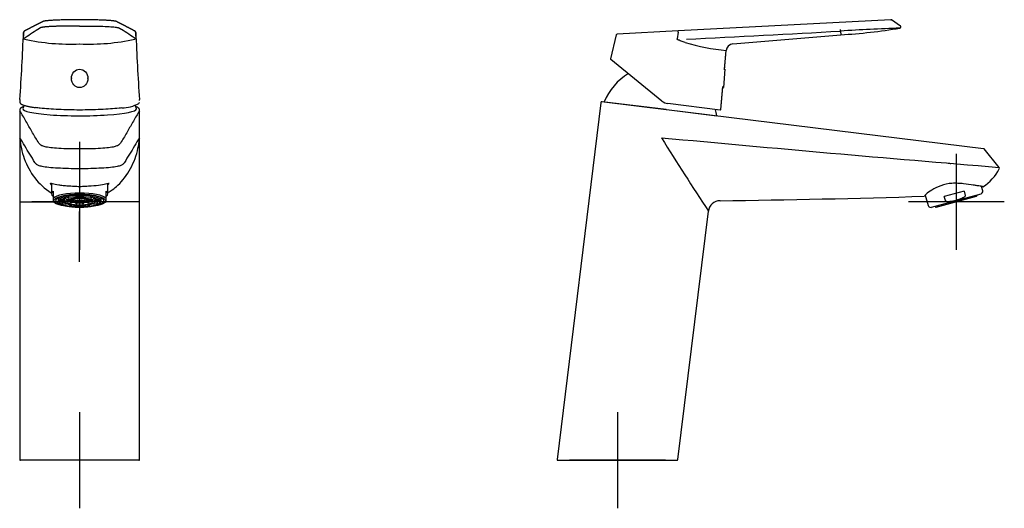
# Model space of a CAD drawing. Units: millimetres. Extents: x -21 to 544, y -35 to 654.
# Drawn here: x 133 to 544, y 451 to 654 of the extents above; entities that cross this region are included whole.
import ezdxf
from ezdxf.lldxf.tags import DXFTag

# ---------------------------------------------------------------- set-up
doc = ezdxf.new("R2010")
doc.units = ezdxf.units.MM
for name, color, linetype in [('(1_1)\xa005774038_3', 7, 'Continuous'), ('(1_1)\xa0402748040_', 7, 'Continuous'), ('(1_1)\xa0407902038_', 7, 'Continuous'), ('(2_2)_02636038_5', 7, 'Continuous'), ('(2_2)\xa002822131_2', 7, 'Continuous'), ('(2_2)\xa0401156038_', 7, 'Continuous'), ('Default', 7, 'Continuous')]:
    doc.layers.add(name, color=color, linetype=linetype)
tags = doc.linetypes.add('CENTER2', pattern=[28.575, 19.05, -3.175, 3.175, -3.175]).pattern_tags.tags
tags[10:11] = [DXFTag(74, 4), DXFTag(75, 0), DXFTag(340, '0'), DXFTag(46, 0.0), DXFTag(50, 0.0), DXFTag(44, 0.0), DXFTag(45, 0.0)]
tags[8:9] = [DXFTag(74, 4), DXFTag(75, 0), DXFTag(340, '0'), DXFTag(46, 0.0), DXFTag(50, 0.0), DXFTag(44, 0.0), DXFTag(45, 0.0)]
tags[6:7] = [DXFTag(74, 4), DXFTag(75, 0), DXFTag(340, '0'), DXFTag(46, 0.0), DXFTag(50, 0.0), DXFTag(44, 0.0), DXFTag(45, 0.0)]
tags[4:5] = [DXFTag(74, 4), DXFTag(75, 0), DXFTag(340, '0'), DXFTag(46, 0.0), DXFTag(50, 0.0), DXFTag(44, 0.0), DXFTag(45, 0.0)]

# ---------------------------------------------------------------- blocks, each defined once
blk = doc.blocks.new('SEANNOT_GROUP')
at = {"layer": 'Default', "color": 7, "linetype": 'CENTER2'}
for p, q in [((382.42, 490.66), (382.42, 450.66)), ((402.42, 470.66), (362.42, 470.66))]:
    blk.add_line(p, q, dxfattribs=at)
blk = doc.blocks.new('SEANNOT_GROUP1')
at = {"layer": 'Default', "color": 7, "linetype": 'CENTER2'}
for p, q in [((158.22, 490.66), (158.22, 450.66)), ((178.22, 470.66), (138.22, 470.66))]:
    blk.add_line(p, q, dxfattribs=at)
blk = doc.blocks.new('SEANNOT_GROUP2')
at = {"layer": 'Default', "color": 7, "linetype": 'CENTER2'}
for p, q in [((158.22, 603.4), (158.22, 582.5)), ((158.22, 598.4), (158.22, 558.4)), ((133.22, 578.4), (152.42, 578.4)), ((178.22, 578.4), (138.22, 578.4)), ((183.22, 578.4), (164.02, 578.4)), ((158.22, 553.4), (158.22, 574.31))]:
    blk.add_line(p, q, dxfattribs=at)
blk = doc.blocks.new('SEANNOT_GROUP3')
at = {"layer": 'Default', "color": 7, "linetype": 'CENTER2'}
for p, q in [((523.69, 598.4), (523.69, 558.4)), ((543.69, 578.4), (503.69, 578.4))]:
    blk.add_line(p, q, dxfattribs=at)
blk = doc.blocks.new('SE')
at = {"layer": '(1_1)\xa005774038_3', "color": 7, "linetype": 'Continuous'}
for start, end in [(161.3295, 164.7408), (15.2592, 18.667)]:
    blk.add_arc((158.22, 610.72), 24.5, start, end, dxfattribs=at)
for start_param, end_param in [(3.108358, 6.283185), (0, 0.033234)]:
    blk.add_ellipse((158.22, 617.07), major_axis=(23.65, 0), ratio=0.121869, start_param=start_param, end_param=end_param, dxfattribs=at)
at = {"layer": '(1_1)\xa0402748040_', "color": 7, "linetype": 'Continuous'}
for p, q in [((149.22, 579.94), (149.22, 578.69)), ((149.92, 578.88), (151.7, 578.88)), ((150.66, 579.41), (151.92, 579.32)), ((151.7, 578.88), (151.7, 578.88)), ((151.7, 578.88), (151.72, 578.39)), ((151.79, 579.84), (152.57, 579.73)), ((151.92, 579.32), (151.92, 579.32)), ((152.57, 579.73), (152.58, 579.73)), ((153.21, 580.18), (153.6, 580.08)), ((155.48, 579.03), (153.58, 579.17)), ((153.61, 580.08), (153.61, 580.08)), ((153.76, 579.23), (155.56, 579.11)), ((154.79, 580.41), (154.94, 580.35)), ((154.96, 580.34), (154.96, 580.35)), ((156.14, 579.37), (155.25, 579.6)), ((155.42, 579.04), (155.42, 578.4)), ((155.51, 579.64), (156.35, 579.42)), ((156.47, 580.55), (156.5, 580.53)), ((156.53, 580.51), (156.53, 580.51)), ((156.58, 578.82), (157.51, 578.82)), ((157.35, 579.57), (157.12, 579.8)), ((157.51, 578.95), (157.32, 578.95)), ((157.42, 579.81), (157.64, 579.59)), ((157.51, 578.97), (157.51, 578.95)), ((157.64, 579.59), (157.65, 579.82)), ((158.22, 580.57), (158.22, 580.57)), ((158.79, 579.82), (158.8, 579.59)), ((158.8, 579.59), (159.02, 579.81)), ((158.97, 578.88), (158.97, 578.96)), ((159.32, 579.8), (159.09, 579.57)), ((159.58, 578.88), (159.58, 578.4)), ((159.9, 580.51), (159.91, 580.51)), ((159.94, 580.53), (159.97, 580.55)), ((160.09, 579.42), (160.93, 579.64)), ((161.19, 579.6), (160.3, 579.37)), ((160.88, 579.11), (162.68, 579.23)), ((162.86, 579.17), (160.96, 579.03)), ((161.02, 578.4), (161.02, 579.04)), ((161.48, 580.35), (161.48, 580.34)), ((161.5, 580.35), (161.65, 580.41)), ((162.83, 580.08), (162.83, 580.08)), ((162.84, 580.08), (163.23, 580.18)), ((163.86, 579.73), (163.86, 579.73)), ((163.87, 579.73), (164.64, 579.84)), ((164.51, 579.32), (164.52, 579.32)), ((164.52, 579.32), (165.78, 579.41)), ((164.72, 578.39), (164.74, 578.88)), ((164.74, 578.88), (164.74, 578.88)), ((164.74, 578.88), (166.51, 578.88)), ((167.22, 578.69), (167.22, 579.94)), ((150.01, 578.31), (151.72, 578.43)), ((150.01, 578.32), (150.01, 578.31)), ((150.86, 577.78), (150.86, 577.78)), ((150.87, 577.78), (151.96, 577.95)), ((152.21, 577.33), (152.21, 577.33)), ((152.22, 577.33), (152.79, 577.48)), ((152.87, 578.55), (155.42, 578.73)), ((155.42, 578.65), (152.95, 578.48)), ((153.97, 576.98), (153.97, 576.98)), ((153.99, 576.98), (154.21, 577.08)), ((154.21, 578.57), (154.23, 577.91)), ((154.23, 577.91), (155.49, 578.23)), ((155.59, 578.15), (154.44, 577.85)), ((156.02, 576.76), (156.02, 576.76)), ((156.06, 576.77), (156.1, 576.81)), ((156.64, 577.8), (156.65, 577.52)), ((156.65, 577.52), (156.9, 577.76)), ((157.18, 577.73), (156.94, 577.5)), ((158.22, 576.68), (158.22, 576.68)), ((158.36, 578.69), (159.15, 578.34)), ((159.58, 578.4), (158.79, 578.76)), ((159.5, 577.5), (159.26, 577.73)), ((159.54, 577.76), (159.79, 577.52)), ((159.79, 577.52), (159.8, 577.8)), ((160.34, 576.81), (160.38, 576.77)), ((160.42, 576.76), (160.42, 576.76)), ((162, 577.85), (160.85, 578.15)), ((160.94, 578.23), (162.21, 577.91)), ((161.02, 578.73), (163.57, 578.55)), ((163.49, 578.48), (161.02, 578.65)), ((162.21, 577.91), (162.23, 578.57)), ((162.23, 577.08), (162.45, 576.98)), ((162.47, 576.98), (162.47, 576.98)), ((163.65, 577.48), (164.22, 577.33)), ((164.23, 577.33), (164.23, 577.33)), ((164.48, 577.95), (165.57, 577.78)), ((164.72, 578.43), (166.43, 578.31)), ((165.58, 577.78), (165.58, 577.78)), ((166.43, 578.31), (166.43, 578.32))]:
    blk.add_line(p, q, dxfattribs=at)
for centre, radius, start, end in [((3517.08, 621.88), 3367.37, 180.73168, 180.74033), ((149.25, 578.85), 2.45, 0.7241, 2.0986), ((154.95, 580.4), 0.0542, 282.415, 359.7559), ((156.53, 580.56), 0.0451, 226.1307, 274.57), ((156.53, 580.57), 0.0522, 274.6816, 357.3535), ((158.22, 580.62), 0.0494, 183.6623, 270.717), ((158.22, 580.62), 0.0494, 269.2605, 356.3602), ((159.91, 580.57), 0.0522, 182.692, 265.273), ((159.91, 580.56), 0.0451, 265.4266, 313.9462), ((161.49, 580.4), 0.0541, 180.1618, 257.6673), ((167.14, 578.85), 2.41, 177.888, 179.2893), ((-3200.64, 621.88), 3367.37, 359.25967, 359.26832), ((3887.62, 672.42), 3737.99, 181.44183, 181.4499), ((4687.72, 740.82), 4538.49, 182.0585, 182.06368), ((6471.36, 857.33), 6323.65, 182.539505, 182.540485), ((153.98, 577.03), 0.0548, 181.2629, 257.7183), ((156.02, 576.81), 0.0526, 183.4106, 265.3249), ((156.03, 576.8), 0.0445, 265.1462, 314.0301), ((158.22, 576.73), 0.0493, 183.949, 270.8433), ((158.22, 576.73), 0.0493, 269.1721, 356.0356), ((160.41, 576.8), 0.0445, 225.9853, 274.8483), ((160.42, 576.81), 0.0526, 274.6812, 356.5833), ((162.46, 577.03), 0.0548, 282.2551, 358.7638), ((-6154.92, 857.33), 6323.65, 357.459515, 357.460495), ((-4371.28, 740.82), 4538.49, 357.93632, 357.9415), ((-3571.18, 672.42), 3737.99, 358.5501, 358.55817)]:
    blk.add_arc(centre, radius, start, end, dxfattribs=at)
for centre, major_axis, start_param, end_param in [((158.22, 578.69), (9, 0), 0, 3.138562), ((158.22, 578.88), (-2.8, 0), -0.315396, -0.208202), ((158.22, 578.88), (-2.8, 0), -0.838995, -0.731801), ((158.22, 578.88), (-2.8, 0), -1.362594, -1.2554), ((158.22, 578.88), (-0.75, 0), -0.461125, -0.339837), ((158.22, 578.88), (0.75, 0), 3.48143, 4.896151), ((158.22, 578.88), (-0.75, 0), 2.434232, 3.602718), ((158.22, 578.88), (2.8, 0), 1.2554, 1.362594), ((158.22, 578.88), (2.8, 0), 0.731801, 0.838995), ((158.22, 578.88), (2.8, 0), 0.208202, 0.315396), ((158.22, 578.69), (9, 0), 3.138562, 3.141593), ((158.22, 578.88), (-5.5, 0), 0.234523, 0.289075), ((158.22, 578.88), (-5.5, 0), 0.758122, 0.812674), ((158.22, 578.88), (-5.5, 0), 1.281721, 1.336273), ((158.22, 578.88), (2.3, 0), -1.156108, -0.938287), ((158.22, 578.88), (5.5, 0), -1.336273, -1.281721), ((158.22, 578.88), (5.5, 0), -0.812674, -0.758122), ((158.22, 578.88), (5.5, 0), -0.289075, -0.234523)]:
    blk.add_ellipse(centre, major_axis=major_axis, ratio=0.258819, start_param=start_param, end_param=end_param, dxfattribs=at)
for major_axis in [(-8.5, 0), (6.5, 0), (5.5, 0), (2.8, 0), (2.3, 0)]:
    blk.add_ellipse((158.22, 578.4), major_axis=major_axis, ratio=0.258819, dxfattribs=at)
for points in [[(151.7, 578.94), (151.69, 579.14), (151.69, 579.33)], [(151.94, 579.38), (151.93, 579.6), (151.93, 579.82)], [(152.6, 579.79), (152.6, 579.92), (152.6, 580.05)], [(153.65, 580.13), (153.65, 580.19), (153.65, 580.26)], [(155.01, 580.4), (155.01, 580.42), (155.01, 580.44)], [(155.56, 579.11), (155.56, 579.31), (155.56, 579.52)], [(156.35, 579.42), (156.35, 579.58), (156.36, 579.74)], [(160.08, 579.74), (160.09, 579.58), (160.09, 579.42)], [(160.88, 579.52), (160.88, 579.31), (160.88, 579.11)], [(161.43, 580.44), (161.43, 580.42), (161.43, 580.4)], [(162.79, 580.26), (162.79, 580.19), (162.79, 580.13)], [(163.84, 580.05), (163.84, 579.92), (163.84, 579.79)], [(164.51, 579.82), (164.51, 579.6), (164.5, 579.38)], [(164.75, 579.33), (164.75, 579.14), (164.74, 578.94)], [(152.87, 578.73), (152.87, 578.64), (152.87, 578.55)], [(163.57, 578.73), (163.57, 578.64), (163.57, 578.55)]]:
    blk.add_open_spline(points, degree=2, dxfattribs=at)
for points, knots in [([(151.94, 579.38), (151.94, 579.38), (151.94, 579.38), (151.94, 579.38), (151.94, 579.37), (151.94, 579.36), (151.94, 579.36), (151.94, 579.36), (151.93, 579.35), (151.93, 579.35), (151.93, 579.34), (151.93, 579.34), (151.93, 579.34), (151.93, 579.33), (151.93, 579.33), (151.93, 579.33), (151.93, 579.32), (151.93, 579.32), (151.92, 579.32)], [0, 0, 0, 0, 0.047984, 0.047984, 0.047984, 0.270164, 0.270164, 0.270164, 0.407753, 0.407753, 0.407753, 0.629662, 0.629662, 0.629662, 0.851547, 0.851547, 0.851547, 1, 1, 1, 1]), ([(152.6, 579.79), (152.6, 579.78), (152.6, 579.78), (152.6, 579.77), (152.6, 579.77), (152.6, 579.76), (152.6, 579.76), (152.59, 579.75), (152.59, 579.75), (152.59, 579.74), (152.59, 579.74), (152.59, 579.74), (152.59, 579.74), (152.58, 579.73), (152.58, 579.73), (152.58, 579.73), (152.58, 579.73), (152.58, 579.73), (152.58, 579.73)], [0, 0, 0, 0, 0.15727, 0.15727, 0.15727, 0.379279, 0.379279, 0.379279, 0.601294, 0.601294, 0.601294, 0.738869, 0.738869, 0.738869, 0.960752, 0.960752, 0.960752, 1, 1, 1, 1]), ([(153.61, 580.08), (153.61, 580.08), (153.61, 580.08), (153.61, 580.08), (153.6, 580.08), (153.6, 580.08), (153.6, 580.08)], [0, 0, 0, 0, 0.0344008, 0.0344008, 0.0344008, 0.2383335, 0.2383335, 0.2383335, 0.2383335]), ([(153.65, 580.13), (153.65, 580.13), (153.65, 580.13), (153.65, 580.13), (153.65, 580.12), (153.65, 580.12), (153.64, 580.11), (153.64, 580.11), (153.64, 580.11), (153.64, 580.1), (153.64, 580.1), (153.64, 580.09), (153.63, 580.09), (153.63, 580.09), (153.63, 580.08), (153.62, 580.08), (153.62, 580.08), (153.62, 580.08), (153.61, 580.08)], [0, 0, 0, 0, 0.027989, 0.027989, 0.027989, 0.250161, 0.250161, 0.250161, 0.387747, 0.387747, 0.387747, 0.609645, 0.609645, 0.609645, 0.831515, 0.831515, 0.831515, 1, 1, 1, 1]), ([(154.96, 580.34), (154.96, 580.34), (154.96, 580.34), (154.96, 580.34), (154.95, 580.34), (154.95, 580.34), (154.94, 580.35), (154.94, 580.35), (154.94, 580.35), (154.94, 580.35)], [0, 0, 0, 0, 0.0359976, 0.0359976, 0.0359976, 0.2578257, 0.2578257, 0.2578257, 0.32288, 0.32288, 0.32288, 0.32288]), ([(161.5, 580.35), (161.5, 580.35), (161.5, 580.35), (161.5, 580.35), (161.5, 580.35), (161.49, 580.34), (161.49, 580.34), (161.49, 580.34), (161.48, 580.34), (161.48, 580.34)], [0.6774945, 0.6774945, 0.6774945, 0.6774945, 0.7242748, 0.7242748, 0.7242748, 0.8618904, 0.8618904, 0.8618904, 1, 1, 1, 1]), ([(162.83, 580.08), (162.83, 580.08), (162.82, 580.08), (162.82, 580.08), (162.82, 580.08), (162.82, 580.08), (162.81, 580.08), (162.81, 580.09), (162.81, 580.09), (162.8, 580.1), (162.8, 580.1), (162.8, 580.1), (162.8, 580.11), (162.79, 580.12), (162.79, 580.12), (162.79, 580.13), (162.79, 580.13), (162.79, 580.13), (162.79, 580.13)], [0, 0, 0, 0, 0.034401, 0.034401, 0.034401, 0.256227, 0.256227, 0.256227, 0.478141, 0.478141, 0.478141, 0.700169, 0.700169, 0.700169, 0.922287, 0.922287, 0.922287, 1, 1, 1, 1]), ([(162.84, 580.08), (162.84, 580.08), (162.84, 580.08), (162.84, 580.08), (162.84, 580.08), (162.83, 580.08), (162.83, 580.08)], [0.7619099, 0.7619099, 0.7619099, 0.7619099, 0.8315148, 0.8315148, 0.8315148, 1, 1, 1, 1]), ([(163.86, 579.73), (163.86, 579.73), (163.86, 579.73), (163.86, 579.73), (163.85, 579.74), (163.85, 579.74), (163.85, 579.74), (163.85, 579.75), (163.84, 579.75), (163.84, 579.76), (163.84, 579.76), (163.84, 579.77), (163.84, 579.77), (163.84, 579.78), (163.84, 579.78), (163.84, 579.79)], [0, 0, 0, 0, 0.177462, 0.177462, 0.177462, 0.399182, 0.399182, 0.399182, 0.621009, 0.621009, 0.621009, 0.842942, 0.842942, 0.842942, 1, 1, 1, 1]), ([(164.51, 579.32), (164.51, 579.32), (164.51, 579.32), (164.51, 579.32), (164.51, 579.32), (164.51, 579.33), (164.51, 579.33), (164.51, 579.33), (164.51, 579.34), (164.51, 579.34), (164.5, 579.35), (164.5, 579.35), (164.5, 579.36), (164.5, 579.36), (164.5, 579.37), (164.5, 579.37), (164.5, 579.37), (164.5, 579.38), (164.5, 579.38)], [0, 0, 0, 0, 0.064324, 0.064324, 0.064324, 0.286285, 0.286285, 0.286285, 0.508313, 0.508313, 0.508313, 0.730336, 0.730336, 0.730336, 0.868435, 0.868435, 0.868435, 1, 1, 1, 1]), ([(149.22, 578.7), (149.22, 578.68), (149.22, 578.61), (149.24, 578.47), (149.31, 578.29), (149.41, 578.12), (149.55, 577.95), (149.73, 577.78), (149.95, 577.62), (150.21, 577.46), (150.5, 577.31), (150.83, 577.17), (151.19, 577.04), (151.58, 576.92), (152, 576.8), (152.44, 576.7), (152.91, 576.6), (153.4, 576.51), (153.91, 576.43), (154.44, 576.36), (154.99, 576.3), (155.55, 576.24), (156.12, 576.2), (156.7, 576.17), (157.29, 576.15), (157.88, 576.14), (158.47, 576.14), (159.07, 576.15), (159.65, 576.17), (160.24, 576.2), (160.81, 576.24), (161.37, 576.29), (161.92, 576.35), (162.45, 576.42), (162.96, 576.5), (163.46, 576.58), (163.93, 576.68), (164.37, 576.79), (164.79, 576.9), (165.18, 577.02), (165.54, 577.15), (165.88, 577.29), (166.18, 577.43), (166.44, 577.59), (166.68, 577.75), (166.87, 577.93), (167.02, 578.1), (167.13, 578.29), (167.2, 578.46), (167.22, 578.6), (167.22, 578.67), (167.22, 578.69)], [0, 0, 0, 0, 0.004328, 0.022252, 0.040218, 0.058827, 0.07856, 0.099526, 0.121382, 0.143601, 0.165772, 0.18779, 0.209656, 0.231394, 0.253031, 0.274591, 0.296089, 0.31754, 0.338955, 0.360341, 0.381705, 0.403051, 0.424383, 0.445706, 0.467022, 0.488333, 0.509641, 0.53095, 0.55226, 0.573574, 0.594893, 0.616222, 0.637561, 0.658916, 0.68029, 0.701689, 0.723119, 0.744587, 0.766106, 0.787689, 0.809354, 0.831125, 0.853029, 0.875098, 0.897346, 0.919718, 0.941826, 0.960504, 0.978153, 0.995197, 1, 1, 1, 1]), ([(150.01, 578.32), (150.01, 578.32), (150.01, 578.32), (150.01, 578.32), (150.01, 578.32), (150.01, 578.32), (150, 578.32), (150, 578.33), (150, 578.33), (150, 578.33), (150, 578.34), (150, 578.34), (150, 578.35), (150, 578.35), (150, 578.36), (150, 578.37), (150, 578.37), (150, 578.37), (150, 578.37)], [0, 0, 0, 0, 0.007012, 0.007012, 0.007012, 0.228979, 0.228979, 0.228979, 0.450945, 0.450945, 0.450945, 0.672916, 0.672916, 0.672916, 0.894888, 0.894888, 0.894888, 1, 1, 1, 1]), ([(150.86, 577.78), (150.86, 577.78), (150.86, 577.78), (150.86, 577.78), (150.85, 577.79), (150.85, 577.79), (150.85, 577.79), (150.85, 577.79), (150.84, 577.8), (150.84, 577.8), (150.84, 577.81), (150.84, 577.81), (150.84, 577.82), (150.83, 577.82), (150.83, 577.83), (150.83, 577.83), (150.83, 577.84), (150.83, 577.84), (150.83, 577.84)], [0, 0, 0, 0, 0.007012, 0.007012, 0.007012, 0.228979, 0.228979, 0.228979, 0.450945, 0.450945, 0.450945, 0.672916, 0.672916, 0.672916, 0.894888, 0.894888, 0.894888, 1, 1, 1, 1]), ([(152.21, 577.33), (152.21, 577.33), (152.21, 577.33), (152.21, 577.33), (152.2, 577.33), (152.2, 577.33), (152.2, 577.33), (152.19, 577.34), (152.19, 577.34), (152.18, 577.35), (152.18, 577.35), (152.18, 577.35), (152.18, 577.36), (152.17, 577.36), (152.17, 577.37), (152.17, 577.38), (152.17, 577.38), (152.17, 577.38), (152.17, 577.38)], [0, 0, 0, 0, 0.007012, 0.007012, 0.007012, 0.228979, 0.228979, 0.228979, 0.450945, 0.450945, 0.450945, 0.672916, 0.672916, 0.672916, 0.894888, 0.894888, 0.894888, 1, 1, 1, 1]), ([(152.22, 577.33), (152.22, 577.33), (152.22, 577.33), (152.22, 577.33), (152.22, 577.33), (152.21, 577.33), (152.21, 577.33)], [0.7621824, 0.7621824, 0.7621824, 0.7621824, 0.7851986, 0.7851986, 0.7851986, 1, 1, 1, 1]), ([(153.99, 576.98), (153.99, 576.98), (153.99, 576.98), (153.99, 576.98), (153.98, 576.98), (153.98, 576.98), (153.97, 576.98)], [0.6765239, 0.6765239, 0.6765239, 0.6765239, 0.7851986, 0.7851986, 0.7851986, 1, 1, 1, 1]), ([(162.47, 576.98), (162.47, 576.98), (162.47, 576.98), (162.47, 576.98), (162.46, 576.98), (162.46, 576.98), (162.45, 576.98), (162.45, 576.98), (162.45, 576.98), (162.45, 576.98)], [0, 0, 0, 0, 0.0070121, 0.0070121, 0.0070121, 0.2289786, 0.2289786, 0.2289786, 0.3234287, 0.3234287, 0.3234287, 0.3234287]), ([(164.23, 577.33), (164.23, 577.33), (164.23, 577.33), (164.23, 577.33), (164.22, 577.33), (164.22, 577.33), (164.22, 577.33), (164.22, 577.33), (164.22, 577.33), (164.22, 577.33)], [0, 0, 0, 0, 0.0070121, 0.0070121, 0.0070121, 0.2289786, 0.2289786, 0.2289786, 0.2380665, 0.2380665, 0.2380665, 0.2380665]), ([(164.27, 577.38), (164.27, 577.38), (164.27, 577.38), (164.27, 577.37), (164.26, 577.37), (164.26, 577.36), (164.26, 577.36), (164.26, 577.35), (164.26, 577.35), (164.25, 577.34), (164.25, 577.34), (164.25, 577.34), (164.24, 577.33), (164.24, 577.33), (164.24, 577.33), (164.23, 577.33)], [0, 0, 0, 0, 0.119779, 0.119779, 0.119779, 0.341582, 0.341582, 0.341582, 0.563389, 0.563389, 0.563389, 0.785199, 0.785199, 0.785199, 1, 1, 1, 1]), ([(165.61, 577.84), (165.61, 577.84), (165.61, 577.84), (165.61, 577.83), (165.61, 577.83), (165.6, 577.82), (165.6, 577.82), (165.6, 577.81), (165.6, 577.81), (165.6, 577.8), (165.59, 577.8), (165.59, 577.79), (165.59, 577.79), (165.59, 577.79), (165.58, 577.79), (165.58, 577.78)], [0, 0, 0, 0, 0.119779, 0.119779, 0.119779, 0.341582, 0.341582, 0.341582, 0.563389, 0.563389, 0.563389, 0.785199, 0.785199, 0.785199, 1, 1, 1, 1]), ([(166.44, 578.37), (166.44, 578.37), (166.44, 578.37), (166.44, 578.36), (166.44, 578.36), (166.44, 578.35), (166.44, 578.35), (166.44, 578.34), (166.44, 578.34), (166.44, 578.33), (166.44, 578.33), (166.44, 578.32), (166.43, 578.32), (166.43, 578.32), (166.43, 578.32), (166.43, 578.32)], [0, 0, 0, 0, 0.119779, 0.119779, 0.119779, 0.341582, 0.341582, 0.341582, 0.563389, 0.563389, 0.563389, 0.785199, 0.785199, 0.785199, 1, 1, 1, 1])]:
    blk.add_open_spline(points, degree=3, knots=knots, dxfattribs=at)
at = {"layer": '(1_1)\xa0407902038_', "color": 7, "linetype": 'Continuous'}
for p, q in [((133.22, 616.57), (133.22, 470.96)), ((183.22, 470.96), (183.22, 616.57)), ((182.92, 470.66), (133.52, 470.66))]:
    blk.add_line(p, q, dxfattribs=at)
for centre, start, end in [((133.52, 470.96), 180.647, 270), ((182.92, 470.96), 270, 359.5603)]:
    blk.add_arc(centre, 0.3, start, end, dxfattribs=at)
for points, knots in [([(134.82, 617.99), (134.78, 617.98), (134.62, 617.92), (134.36, 617.81), (134.08, 617.68), (133.83, 617.52), (133.62, 617.37), (133.46, 617.2), (133.35, 617.04), (133.27, 616.88), (133.22, 616.72), (133.22, 616.62), (133.22, 616.57)], [0.8958074, 0.8958074, 0.8958074, 0.8958074, 0.9010595, 0.9144518, 0.9280623, 0.9419625, 0.9561458, 0.9673056, 0.9770276, 0.9858184, 0.9940983, 1, 1, 1, 1]), ([(158.22, 600.36), (155.23, 600.36), (152.18, 600.42), (148.26, 600.66), (147.11, 600.77), (145.18, 601), (144.42, 601.13), (143.25, 601.42), (142.83, 601.57), (142.18, 601.89), (141.94, 602.06), (141.37, 602.59), (141.12, 602.94), (140.39, 604.02), (139.99, 604.74), (139.14, 606.18), (138.72, 606.9), (137.47, 609.07), (136.66, 610.51), (135.41, 612.67), (134.98, 613.39), (134.14, 614.83), (133.74, 615.55), (133.34, 616.27)], [0, 0, 0, 0, 0.0625, 0.0625, 0.09375, 0.09375, 0.125, 0.125, 0.15625, 0.15625, 0.1875, 0.1875, 0.25, 0.25, 0.375, 0.375, 0.5, 0.5, 0.75, 0.75, 0.875, 0.875, 1, 1, 1, 1]), ([(183.1, 616.27), (182.7, 615.55), (182.3, 614.83), (181.45, 613.39), (181.03, 612.67), (179.78, 610.51), (178.97, 609.07), (177.71, 606.9), (177.3, 606.18), (176.45, 604.74), (176.04, 604.02), (175.32, 602.94), (175.07, 602.59), (174.5, 602.06), (174.26, 601.89), (173.61, 601.57), (173.19, 601.42), (172.02, 601.13), (171.26, 601), (169.33, 600.77), (168.18, 600.66), (165.56, 600.5), (164.15, 600.45), (161.21, 600.38), (159.72, 600.36), (158.22, 600.36)], [0, 0, 0, 0, 0.125, 0.125, 0.25, 0.25, 0.5, 0.5, 0.625, 0.625, 0.75, 0.75, 0.8125, 0.8125, 0.84375, 0.84375, 0.875, 0.875, 0.90625, 0.90625, 0.9375, 0.9375, 0.96875, 0.96875, 1, 1, 1, 1]), ([(183.22, 616.57), (183.22, 616.59), (183.22, 616.66), (183.19, 616.81), (183.13, 616.98), (183.03, 617.13), (182.91, 617.28), (182.74, 617.43), (182.53, 617.58), (182.27, 617.72), (181.96, 617.86), (181.73, 617.95), (181.61, 618), (181.6, 618)], [0, 0, 0, 0, 0.0023176, 0.0108807, 0.019487, 0.0285291, 0.0384602, 0.0497386, 0.0625918, 0.0765389, 0.0905877, 0.1043394, 0.104986, 0.104986, 0.104986, 0.104986]), ([(158.22, 592.14), (156.64, 592.14), (155.06, 592.14), (151.97, 592.22), (150.51, 592.28), (147.76, 592.43), (146.46, 592.53), (144.25, 592.76), (143.35, 592.91), (141.94, 593.18), (141.4, 593.32), (140.64, 593.62), (140.4, 593.76), (140.07, 594.05), (139.96, 594.19), (139.77, 594.48), (139.68, 594.62), (138.84, 595.9), (138.15, 597.04), (136.75, 599.32), (136.04, 600.47), (134.68, 602.76), (133.99, 603.89), (133.3, 605.03)], [0, 0, 0, 0, 0.03125, 0.03125, 0.0625, 0.0625, 0.09375, 0.09375, 0.125, 0.125, 0.15625, 0.15625, 0.1875, 0.1875, 0.21875, 0.21875, 0.25, 0.25, 0.5, 0.5, 0.75, 0.75, 1, 1, 1, 1]), ([(133.3, 605.03), (133.35, 604.27), (133.43, 603.54), (133.64, 602.07), (133.76, 601.35), (134.23, 599.18), (134.63, 597.75), (136.19, 593.5), (137.61, 590.8), (141.35, 585.97), (143.6, 583.83), (146.41, 582.15)], [0, 0, 0, 0, 0.0625, 0.0625, 0.125, 0.125, 0.25, 0.25, 0.5, 0.5, 0.7293909, 0.7293909, 0.7293909, 0.7293909]), ([(183.14, 605.03), (182.45, 603.89), (181.76, 602.76), (180.4, 600.47), (179.69, 599.32), (178.29, 597.04), (177.6, 595.9), (176.76, 594.62), (176.67, 594.48), (176.48, 594.19), (176.37, 594.05), (176.03, 593.76), (175.8, 593.62), (175.03, 593.32), (174.5, 593.18), (173.09, 592.91), (172.19, 592.76), (169.98, 592.53), (168.68, 592.43), (165.93, 592.28), (164.47, 592.22), (161.38, 592.14), (159.8, 592.14), (158.22, 592.14)], [0, 0, 0, 0, 0.25, 0.25, 0.5, 0.5, 0.75, 0.75, 0.78125, 0.78125, 0.8125, 0.8125, 0.84375, 0.84375, 0.875, 0.875, 0.90625, 0.90625, 0.9375, 0.9375, 0.96875, 0.96875, 1, 1, 1, 1]), ([(174.17, 585.29), (175.18, 586.24), (176.08, 587.26), (178.83, 590.81), (180.28, 593.57), (181.81, 597.78), (182.22, 599.2), (182.68, 601.35), (182.8, 602.08), (183.01, 603.54), (183.09, 604.27), (183.14, 605.03)], [0.3960544, 0.3960544, 0.3960544, 0.3960544, 0.5, 0.5, 0.75, 0.75, 0.875, 0.875, 0.9375, 0.9375, 1, 1, 1, 1]), ([(158.22, 584.65), (157.39, 584.65), (156.57, 584.69), (154.97, 584.78), (154.19, 584.83), (152.71, 584.94), (151.99, 585), (150.68, 585.13), (150.07, 585.2), (148.4, 585.46), (147.54, 585.68), (146.64, 585.94), (146.41, 586.01), (146.08, 586.08), (145.98, 586.09), (145.95, 585.96), (146.1, 585.76), (146.41, 585.46)], [0, 0, 0, 0, 0.0625, 0.0625, 0.125, 0.125, 0.1875, 0.1875, 0.25, 0.25, 0.375, 0.375, 0.4375, 0.4375, 0.5, 0.5, 0.5897591, 0.5897591, 0.5897591, 0.5897591]), ([(170.02, 585.46), (170.12, 585.55), (170.2, 585.63), (170.41, 585.87), (170.48, 585.98), (170.45, 586.14), (170.1, 586.02), (168.9, 585.68), (168.03, 585.46), (165.83, 585.12), (164.48, 584.99), (162.26, 584.84), (161.47, 584.78), (159.87, 584.69), (159.05, 584.65), (158.22, 584.65)], [0.410888, 0.410888, 0.410888, 0.410888, 0.4375, 0.4375, 0.5, 0.5, 0.625, 0.625, 0.75, 0.75, 0.875, 0.875, 0.9375, 0.9375, 1, 1, 1, 1])]:
    blk.add_open_spline(points, degree=3, knots=knots, dxfattribs=at)
for points in [[(170.03, 582.16), (170.65, 582.53), (171.24, 582.92), (171.8, 583.33)], [(171.8, 583.33), (172.65, 583.94), (173.44, 584.6), (174.17, 585.29)]]:
    blk.add_open_spline(points, degree=3, dxfattribs=at)
at = {"layer": '(2_2)_02636038_5', "color": 7, "linetype": 'Continuous'}
for p, q in [((146.42, 586), (146.42, 581.69)), ((170.02, 581.69), (170.02, 586)), ((147.22, 582.79), (147.22, 581.04)), ((147.22, 581.04), (147.22, 579.76)), ((147.22, 579.76), (147.22, 578.42)), ((169.22, 581.04), (169.22, 582.79)), ((169.22, 579.76), (169.22, 581.04)), ((169.22, 578.42), (169.22, 579.76)), ((147.22, 578.37), (147.22, 578.42)), ((148.21, 577.74), (148.7, 577.5)), ((167.74, 577.5), (168.23, 577.74)), ((169.22, 578.42), (169.22, 578.37))]:
    blk.add_line(p, q, dxfattribs=at)
for centre, radius, start, end in [((150.19, 581.9), 4.61, 229.8294, 246.0952), ((166.41, 581.65), 4.32, 294.6425, 310.6218)]:
    blk.add_arc(centre, radius, start, end, dxfattribs=at)
for centre, major_axis, start_param, end_param in [((158.22, 581.69), (11.8, 0), 2.77125, 3.511935), ((158.22, 578.79), (10.05, 0), 0, 4.217517), ((158.22, 579.09), (-11.3, 0), 3.372534, 6.052244), ((158.22, 578.79), (10.05, 0), 5.183344, 6.283185), ((158.22, 581.69), (-11.8, 0), 2.77125, 3.511935), ((158.22, 579.09), (11.3, 0), -0.485593, -0.48262)]:
    blk.add_ellipse(centre, major_axis=major_axis, ratio=0.258819, start_param=start_param, end_param=end_param, dxfattribs=at)
blk.add_ellipse((158.22, 578.79), major_axis=(10.75, 0), ratio=0.258819, dxfattribs=at)
at = {"layer": '(2_2)\xa002822131_2', "color": 7, "linetype": 'Continuous'}
for p, q in [((154.77, 630.02), (154.77, 629.74)), ((161.67, 629.74), (161.67, 630.02))]:
    blk.add_line(p, q, dxfattribs=at)
blk.add_ellipse((158.22, 629.74), major_axis=(0, 3.83), ratio=0.900989, dxfattribs=at)
at = {"layer": '(2_2)\xa0401156038_', "color": 7, "linetype": 'Continuous'}
for p, q in [((134.97, 649.08), (134.97, 649.08)), ((181.47, 649.08), (181.47, 649.08)), ((158.22, 616.59), (158.22, 616.59))]:
    blk.add_line(p, q, dxfattribs=at)
for centre, radius, start, end in [((-1069.94, 700.14), 1205.85, 356.23351, 357.56733), ((135.49, 648.89), 0.673, 110.2661, 174.3995), ((177.98, 589.18), 71.42, 121.3602, 127.1622), ((-1071.77, 699.93), 1207.81, 357.45022, 357.58694), ((135.46, 649.07), 0.495, 116.2555, 178.95), ((138.46, 589.18), 71.42, 52.8378, 58.6398), ((180.98, 649.07), 0.495, 1.0445, 63.7153), ((1388.76, 699.96), 1208.35, 182.41309, 182.54975), ((1382.95, 699.95), 1202.42, 182.43066, 183.76825), ((135.9, 646.14), 1.06, 176.5132, 182.0282), ((154.41, 734.46), 90.42, 257.7427, 272.4123), ((162.03, 734.46), 90.42, 267.5877, 282.2573), ((180.54, 646.14), 1.06, 357.972, 3.4866), ((149.11, 619.33), 15.88, 174.2205, 174.7078), ((167.16, 619.23), 16.06, 5.5998, 6.0852), ((175.66, 632.65), 15.16, 270.4139, 298.7641)]:
    blk.add_arc(centre, radius, start, end, dxfattribs=at)
for centre, major_axis, start_param, end_param in [((133.7, 619.56), (0.219, 0.205), 2.336625, 3.143549), ((182.74, 619.56), (-0.219, 0.205), 3.132976, 3.946561)]:
    blk.add_ellipse(centre, major_axis=major_axis, ratio=0.986189, start_param=start_param, end_param=end_param, dxfattribs=at)
for points, knots in [([(158.22, 654.21), (157.76, 654.21), (157, 654.21), (155.77, 654.2), (154.63, 654.19), (153.54, 654.18), (152.51, 654.16), (151.49, 654.13), (150.49, 654.1), (149.52, 654.07), (148.64, 654.04), (147.85, 654), (147.1, 653.96), (146.39, 653.92), (145.75, 653.88), (145.21, 653.84), (144.77, 653.8), (144.41, 653.76), (144.12, 653.72), (143.9, 653.7), (143.66, 653.66), (143.42, 653.62), (143.2, 653.57), (143.04, 653.52), (142.91, 653.47), (142.8, 653.42), (142.69, 653.36), (142.56, 653.3), (142.42, 653.22), (142.28, 653.15), (142.13, 653.08), (141.98, 653), (141.84, 652.92), (141.69, 652.85), (141.54, 652.77), (141.39, 652.69), (141.24, 652.61), (141.09, 652.54), (140.94, 652.46), (140.79, 652.39), (140.65, 652.31), (140.51, 652.24), (140.38, 652.17), (140.27, 652.12), (140.17, 652.07), (140.08, 652.02), (139.99, 651.97), (139.88, 651.92), (139.77, 651.86), (139.66, 651.8), (139.53, 651.74), (139.4, 651.67), (139.23, 651.58), (139.03, 651.48), (138.8, 651.36), (138.58, 651.24), (138.4, 651.15), (138.26, 651.08), (138.15, 651.02), (138.04, 650.96), (137.91, 650.9), (137.77, 650.83), (137.62, 650.75), (137.46, 650.66), (137.28, 650.57), (137.08, 650.47), (136.86, 650.36), (136.63, 650.24), (136.38, 650.11), (136.12, 649.97), (135.84, 649.83), (135.54, 649.67), (135.36, 649.58), (135.24, 649.52)], [0, 0, 0, 0, 0.012809, 0.025122, 0.037019, 0.048567, 0.059766, 0.070475, 0.082738, 0.094436, 0.105627, 0.116232, 0.126177, 0.137755, 0.148445, 0.158288, 0.167211, 0.175159, 0.182166, 0.188251, 0.193423, 0.203091, 0.212005, 0.220101, 0.227719, 0.236803, 0.247611, 0.260174, 0.273259, 0.287645, 0.302278, 0.316998, 0.331805, 0.346702, 0.361686, 0.376757, 0.391916, 0.407163, 0.422225, 0.436393, 0.451894, 0.4661, 0.479012, 0.49063, 0.499624, 0.508426, 0.51804, 0.528469, 0.539714, 0.551552, 0.564177, 0.577588, 0.591657, 0.616143, 0.63944, 0.661549, 0.68247, 0.693867, 0.704878, 0.715878, 0.728324, 0.742362, 0.757698, 0.774569, 0.792975, 0.812917, 0.834848, 0.858377, 0.883505, 0.910231, 0.938555, 0.968479, 1, 1, 1, 1]), ([(181.2, 649.52), (181.1, 649.56), (180.95, 649.64), (180.7, 649.77), (180.47, 649.89), (180.26, 650), (180.05, 650.11), (179.87, 650.21), (179.69, 650.3), (179.54, 650.38), (179.39, 650.45), (179.26, 650.52), (179.12, 650.59), (178.99, 650.66), (178.85, 650.73), (178.72, 650.8), (178.58, 650.87), (178.44, 650.95), (178.3, 651.02), (178.13, 651.1), (177.94, 651.2), (177.74, 651.31), (177.54, 651.41), (177.35, 651.51), (177.19, 651.59), (177.04, 651.67), (176.93, 651.73), (176.81, 651.79), (176.69, 651.85), (176.56, 651.91), (176.42, 651.99), (176.26, 652.07), (176.09, 652.16), (175.91, 652.25), (175.72, 652.35), (175.52, 652.45), (175.33, 652.55), (175.15, 652.64), (174.96, 652.74), (174.77, 652.84), (174.59, 652.93), (174.41, 653.02), (174.25, 653.11), (174.1, 653.18), (173.96, 653.25), (173.83, 653.32), (173.74, 653.37), (173.67, 653.4), (173.63, 653.43), (173.59, 653.45), (173.54, 653.47), (173.49, 653.49), (173.43, 653.51), (173.36, 653.54), (173.25, 653.57), (173.1, 653.6), (172.9, 653.64), (172.62, 653.68), (172.25, 653.73), (171.78, 653.78), (171.19, 653.84), (170.54, 653.89), (169.88, 653.93), (169.23, 653.97), (168.5, 654.01), (167.69, 654.04), (166.79, 654.08), (165.8, 654.11), (164.74, 654.14), (163.58, 654.16), (162.34, 654.19), (161.04, 654.2), (159.63, 654.21), (158.75, 654.21), (158.22, 654.21)], [0, 0, 0, 0, 0.025948, 0.050591, 0.073927, 0.095958, 0.116682, 0.136101, 0.153213, 0.169165, 0.183956, 0.197586, 0.210055, 0.224296, 0.23798, 0.251871, 0.265971, 0.280279, 0.294795, 0.30952, 0.330483, 0.351822, 0.372346, 0.391457, 0.409156, 0.422073, 0.434117, 0.445316, 0.45702, 0.469989, 0.484716, 0.500793, 0.518221, 0.536931, 0.556152, 0.575668, 0.595478, 0.613896, 0.632561, 0.651474, 0.670516, 0.688441, 0.704918, 0.719299, 0.732364, 0.744101, 0.754541, 0.758874, 0.763005, 0.766933, 0.770655, 0.774172, 0.777578, 0.781864, 0.787256, 0.793769, 0.801354, 0.810005, 0.819736, 0.830586, 0.842625, 0.855744, 0.865045, 0.874822, 0.885117, 0.89598, 0.907303, 0.919041, 0.931258, 0.944031, 0.957355, 0.971061, 0.985236, 1, 1, 1, 1]), ([(158.22, 651.59), (158.22, 651.59), (158.22, 651.59), (158.22, 651.59), (158.21, 651.59), (158.2, 651.59), (158.2, 651.59), (158.18, 651.59), (158.17, 651.59), (158.07, 651.59), (157.98, 651.59), (157.7, 651.59), (157.52, 651.59), (156.98, 651.59), (156.62, 651.59), (156.09, 651.59), (155.91, 651.58), (155.55, 651.58), (155.38, 651.58), (155.02, 651.57), (154.85, 651.57), (154.49, 651.57), (154.32, 651.57), (154.1, 651.56), (154.06, 651.56), (153.97, 651.56), (153.93, 651.56), (153.79, 651.56), (153.71, 651.56), (153.45, 651.56), (153.27, 651.55), (153.06, 651.55), (153.01, 651.55), (152.93, 651.55), (152.88, 651.55), (152.75, 651.55), (152.67, 651.55), (152.41, 651.54), (152.24, 651.54), (151.74, 651.53), (151.41, 651.53), (150.77, 651.52), (150.45, 651.51), (149.98, 651.5), (149.82, 651.5), (149.52, 651.49), (149.36, 651.49), (149.06, 651.48), (148.91, 651.48), (148.62, 651.47), (148.47, 651.46), (148.25, 651.45), (148.18, 651.45), (148.07, 651.45), (148.04, 651.45), (147.96, 651.44), (147.93, 651.44), (147.75, 651.44), (147.61, 651.43), (147.2, 651.41), (146.93, 651.4), (146.42, 651.38), (146.17, 651.37), (145.69, 651.34), (145.45, 651.32), (145.17, 651.31), (145.12, 651.3), (145.01, 651.29), (144.95, 651.29), (144.79, 651.28), (144.69, 651.27), (144.53, 651.26), (144.48, 651.25), (144.4, 651.25), (144.38, 651.25), (144.33, 651.24), (144.3, 651.24), (144.18, 651.23), (144.09, 651.22), (143.9, 651.2), (143.81, 651.19), (143.63, 651.17), (143.55, 651.16), (143.3, 651.14), (143.14, 651.12), (142.85, 651.08), (142.72, 651.05), (142.57, 651.03), (142.54, 651.02), (142.48, 651.01), (142.45, 651), (142.37, 650.99), (142.31, 650.97), (142.21, 650.95), (142.17, 650.94), (142.1, 650.92), (142.08, 650.91), (142.04, 650.9), (142.02, 650.89), (141.98, 650.88), (141.96, 650.87), (141.94, 650.86), (141.93, 650.86), (141.91, 650.85), (141.9, 650.85), (141.87, 650.83), (141.84, 650.82), (141.79, 650.79), (141.76, 650.78), (141.72, 650.75), (141.7, 650.74), (141.67, 650.72), (141.65, 650.71), (141.62, 650.69), (141.62, 650.69), (141.6, 650.68), (141.59, 650.67), (141.55, 650.65), (141.52, 650.63), (141.46, 650.59), (141.42, 650.57), (141.36, 650.53), (141.33, 650.51), (141.26, 650.46), (141.23, 650.44), (141.17, 650.4), (141.14, 650.38), (141.07, 650.34), (141.04, 650.32), (140.98, 650.27), (140.94, 650.25), (140.9, 650.22), (140.88, 650.21), (140.85, 650.19), (140.83, 650.18), (140.82, 650.17)], [0, 0, 0, 0, 0.000063, 0.000063, 0.000308, 0.000308, 0.0008, 0.0008, 0.001782, 0.001782, 0.009642, 0.009642, 0.025362, 0.025362, 0.056802, 0.056802, 0.072522, 0.072522, 0.088242, 0.088242, 0.103962, 0.103962, 0.119682, 0.119682, 0.123612, 0.123612, 0.127542, 0.127542, 0.135402, 0.135402, 0.151122, 0.151122, 0.155052, 0.155052, 0.158982, 0.158982, 0.166842, 0.166842, 0.182562, 0.182562, 0.214002, 0.214002, 0.245442, 0.245442, 0.261162, 0.261162, 0.276882, 0.276882, 0.292602, 0.292602, 0.308322, 0.308322, 0.316182, 0.316182, 0.320112, 0.320112, 0.324042, 0.324042, 0.339761, 0.339761, 0.371201, 0.371201, 0.402641, 0.402641, 0.434081, 0.434081, 0.441941, 0.441941, 0.449801, 0.449801, 0.465521, 0.465521, 0.473381, 0.473381, 0.477311, 0.477311, 0.481241, 0.481241, 0.496961, 0.496961, 0.512681, 0.512681, 0.528401, 0.528401, 0.559841, 0.559841, 0.591281, 0.591281, 0.599141, 0.599141, 0.607001, 0.607001, 0.622721, 0.622721, 0.638441, 0.638441, 0.646301, 0.646301, 0.654161, 0.654161, 0.662021, 0.662021, 0.665951, 0.665951, 0.669881, 0.669881, 0.685601, 0.685601, 0.701321, 0.701321, 0.717041, 0.717041, 0.732761, 0.732761, 0.740621, 0.740621, 0.748481, 0.748481, 0.77992, 0.77992, 0.81136, 0.81136, 0.8428, 0.8428, 0.87424, 0.87424, 0.90568, 0.90568, 0.93712, 0.93712, 0.96856, 0.96856, 0.98428, 0.98428, 1, 1, 1, 1]), ([(158.22, 651.59), (158.54, 651.59), (159.3, 651.59), (160.81, 651.58), (162.74, 651.56), (164.53, 651.54), (165.9, 651.51), (167.91, 651.47), (170.56, 651.37), (172.68, 651.2), (173.83, 651.04), (174.3, 650.94), (174.54, 650.85), (174.69, 650.78), (174.8, 650.7), (174.91, 650.63), (175.05, 650.55), (175.21, 650.44), (175.42, 650.3), (175.56, 650.21), (175.62, 650.17)], [0, 0, 0, 0, 0.027761, 0.066232, 0.132475, 0.198801, 0.232083, 0.265454, 0.402013, 0.528701, 0.588155, 0.648743, 0.671668, 0.691337, 0.736981, 0.769056, 0.801986, 0.867866, 0.933846, 1, 1, 1, 1]), ([(181.62, 648.95), (181.61, 648.99), (181.61, 649.05), (181.58, 649.16), (181.51, 649.29), (181.37, 649.43), (181.25, 649.49), (181.18, 649.52)], [0, 0, 0, 0, 0.114418, 0.215575, 0.420535, 0.690773, 1, 1, 1, 1]), ([(133.29, 620.49), (133.29, 620.45), (133.28, 620.32), (133.29, 620.12), (133.3, 619.91), (133.32, 619.71), (133.37, 619.56), (133.42, 619.45), (133.46, 619.39), (133.48, 619.37)], [0, 0, 0, 0, 0.077739, 0.247222, 0.421626, 0.603451, 0.798451, 0.919594, 1, 1, 1, 1]), ([(133.3, 620.79), (133.3, 620.79), (133.3, 620.79), (133.3, 620.79), (133.29, 620.73), (133.29, 620.66), (133.29, 620.59)], [0, 0, 0, 0, 0.000062, 0.000062, 0.000062, 1, 1, 1, 1]), ([(183.15, 620.59), (183.15, 620.66), (183.15, 620.73), (183.14, 620.79), (183.14, 620.79), (183.14, 620.79), (183.14, 620.79)], [0, 0, 0, 0, 0.999938, 0.999938, 0.999938, 1, 1, 1, 1]), ([(133.48, 619.35), (133.52, 619.32), (133.6, 619.23), (133.78, 619.1), (134, 618.97), (134.28, 618.83), (134.59, 618.71), (134.93, 618.58), (135.31, 618.47), (135.72, 618.35), (136.16, 618.24), (136.64, 618.13), (137.15, 618.02), (137.7, 617.92), (138.28, 617.82), (138.88, 617.73), (139.42, 617.65), (139.73, 617.61), (139.84, 617.59)], [0, 0, 0, 0, 0.044501, 0.109601, 0.178242, 0.247001, 0.314837, 0.381858, 0.448277, 0.514267, 0.579952, 0.645367, 0.709997, 0.77473, 0.839599, 0.904583, 0.969653, 1, 1, 1, 1]), ([(158.22, 616.59), (155.2, 616.59), (152.26, 616.66), (146.63, 616.92), (144.01, 617.11), (141.12, 617.43), (140.49, 617.51), (139.9, 617.58)], [0, 0, 0, 0, 0.25, 0.25, 0.5, 0.5, 0.572942, 0.572942, 0.572942, 0.572942]), ([(175.74, 617.48), (175.39, 617.44), (175.02, 617.4), (173.52, 617.23), (172.3, 617.12), (169.75, 616.93), (168.41, 616.86), (165.62, 616.73), (164.16, 616.68), (161.22, 616.61), (159.73, 616.59), (158.22, 616.59)], [0.4581512, 0.4581512, 0.4581512, 0.4581512, 0.5, 0.5, 0.625, 0.625, 0.75, 0.75, 0.875, 0.875, 1, 1, 1, 1]), ([(182.96, 619.37), (182.98, 619.39), (183.02, 619.44), (183.06, 619.54), (183.1, 619.65), (183.12, 619.74), (183.13, 619.79)], [0, 0, 0, 0, 0.0678003, 0.1727902, 0.3078489, 0.4339598, 0.4339598, 0.4339598, 0.4339598])]:
    blk.add_open_spline(points, degree=3, knots=knots, dxfattribs=at)
blk = doc.blocks.new('SE1')
at = {"layer": '(1_1)\xa005774038_3', "color": 7, "linetype": 'Continuous'}
for p, q in [((376.89, 619.95), (402.74, 616.78)), ((402.9, 616.76), (423.84, 614.19))]:
    blk.add_line(p, q, dxfattribs=at)
for start, end in [(120.752, 157.8573), (8.1427, 14.4251)]:
    blk.add_arc((399.58, 610.72), 24.5, start, end, dxfattribs=at)
at = {"layer": '(1_1)\xa0402748040_', "color": 7, "linetype": 'Continuous'}
for p, q in [((520.32, 594.39), (520.2, 594.28)), ((520.4, 594.28), (520.52, 594.38)), ((520.52, 594.38), (520.79, 594.42)), ((520.56, 594.22), (520.52, 594.38)), ((520.79, 594.42), (520.95, 594.36)), ((520.83, 594.26), (520.79, 594.42)), ((520.95, 594.36), (520.83, 594.26)), ((521.47, 594.22), (521.19, 594.19)), ((515.29, 576.15), (532.1, 580.65)), ((532.31, 581.02), (532.28, 581.12)), ((514.9, 576.46), (514.92, 576.36))]:
    blk.add_line(p, q, dxfattribs=at)
for centre, start, end in [((532.02, 580.94), 285, 15), ((515.21, 576.44), 195, 285)]:
    blk.add_arc(centre, 0.3, start, end, dxfattribs=at)
at = {"layer": '(1_1)\xa0407902038_', "color": 7, "linetype": 'Continuous'}
for p, q in [((402.66, 616.79), (376.05, 620.06)), ((375.49, 619.62), (357.24, 470.99)), ((402.66, 616.79), (402.81, 616.77)), ((402.81, 616.77), (534.97, 600.54)), ((541.55, 592.69), (535.3, 600.36)), ((407.61, 470.92), (420.32, 574.43)), ((357.54, 470.66), (407.31, 470.66))]:
    blk.add_line(p, q, dxfattribs=at)
for centre, radius, start, end in [((375.99, 619.56), 0.5, 83, 172.6845), ((1921.92, 1557.75), 1794.91, 212.06154, 213.21848), ((1625.36, 13739.28), 13191.19, 264.673637, 265.287194), ((534.91, 600.04), 0.505, 39.3927, 82.7817), ((525.73, 599.84), 17.64, 300.5557, 334.1167), ((541.16, 592.37), 0.5, 332.1002, 39.1744), ((425.28, 573.82), 5, 90.9592, 173), ((379.5, 4683.8), 4105.23, 270.63775, 271.82732), ((357.54, 470.96), 0.3, 173, 270), ((407.31, 470.96), 0.3, 270, 353.0155)]:
    blk.add_arc(centre, radius, start, end, dxfattribs=at)
blk.add_open_spline([(534.7, 584.65), (534.7, 584.65), (534.6, 584.69), (534.24, 584.78), (533.98, 584.83), (533.3, 584.94), (532.88, 585), (531.92, 585.13), (531.37, 585.2), (529.56, 585.46), (528.16, 585.68), (525.88, 585.94), (525.11, 586.01), (523.51, 586.08), (522.68, 586.09), (520.23, 585.93), (518.6, 585.58), (515.74, 584.55), (514.49, 583.89), (512.46, 582.62), (511.67, 582.03), (510.91, 581.3), (510.72, 581.09), (510.47, 580.77), (510.41, 580.66), (510.41, 580.66)], degree=3, knots=[0, 0, 0, 0, 0.0625, 0.0625, 0.125, 0.125, 0.1875, 0.1875, 0.25, 0.25, 0.375, 0.375, 0.4375, 0.4375, 0.5, 0.5, 0.625, 0.625, 0.75, 0.75, 0.875, 0.875, 0.9375, 0.9375, 1, 1, 1, 1], dxfattribs=at)
at = {"layer": '(2_2)_02636038_5', "color": 7, "linetype": 'Continuous'}
for p, q in [((534.68, 582.98), (534.2, 584.78)), ((510.75, 581.11), (511.89, 576.88)), ((533.97, 581.57), (513.21, 576.01)), ((526.94, 582.79), (518.69, 580.58)), ((519.16, 578.83), (518.69, 580.58)), ((526.94, 582.79), (527.41, 581.04)), ((533.97, 581.57), (534.42, 582.02)), ((512.59, 576.17), (513.21, 576.01))]:
    blk.add_line(p, q, dxfattribs=at)
for centre, start, end in [((533.72, 582.73), 315, 15), ((512.85, 577.14), 195, 255)]:
    blk.add_arc(centre, 1, start, end, dxfattribs=at)
for points, knots in [([(521.01, 578.42), (520.68, 578.38), (520.34, 578.35), (519.84, 578.4), (519.67, 578.43), (519.44, 578.52), (519.36, 578.56), (519.23, 578.67), (519.18, 578.74), (519.16, 578.83)], [0, 0, 0, 0, 0.5, 0.5, 0.75, 0.75, 0.875, 0.875, 1, 1, 1, 1]), ([(526.01, 579.76), (525.2, 579.43), (524.39, 579.15), (522.72, 578.7), (521.87, 578.54), (521.01, 578.42)], [0, 0, 0, 0, 0.5, 0.5, 1, 1, 1, 1]), ([(527.41, 581.04), (527.43, 580.95), (527.42, 580.86), (527.37, 580.71), (527.32, 580.63), (527.16, 580.43), (527.03, 580.32), (526.62, 580.04), (526.32, 579.89), (526.01, 579.76)], [0, 0, 0, 0, 0.125, 0.125, 0.25, 0.25, 0.5, 0.5, 1, 1, 1, 1])]:
    blk.add_open_spline(points, degree=3, knots=knots, dxfattribs=at)
at = {"layer": '(2_2)\xa002822131_2', "color": 7, "linetype": 'Continuous'}
for p, q in [((427.13, 633.57), (426.59, 625.92)), ((427.13, 633.57), (427.03, 633.63)), ((426.34, 626.06), (426.59, 625.92))]:
    blk.add_line(p, q, dxfattribs=at)
at = {"layer": '(2_2)\xa0401156038_', "color": 7, "linetype": 'Continuous'}
for p, q in [((496.36, 654.21), (407.7, 649.57)), ((500.35, 651.59), (496.65, 654.14)), ((407.7, 649.57), (382.3, 648.24)), ((407.78, 649.08), (407.34, 646.2)), ((407.78, 649.08), (407.78, 649.08)), ((475.43, 649.5), (475.51, 647.91)), ((381.84, 647.86), (379.49, 637.95)), ((430.5, 644.12), (475.51, 647.91)), ((427, 633.28), (427.75, 641.41)), ((427.05, 633.62), (427.76, 641.41)), ((400.91, 620.34), (379.62, 637.62)), ((425.5, 616.87), (426.38, 626.44)), ((425.51, 616.86), (426.36, 626.05)), ((425.18, 616.59), (403.45, 619.26))]:
    blk.add_line(p, q, dxfattribs=at)
for centre, radius, start, end in [((496.39, 653.71), 0.5, 55.4538, 93), ((495.01, 658.26), 4.37, 288.0724, 290.2702), ((56.43, 7969.31), 7331.8, 272.773014, 273.276138), ((527.05, -162.91), 814.05, 91.89217, 93.63583), ((472.53, 649.81), 2.91, 353.8226, 7.0106), ((458.74, 907.36), 259.99, 273.6981, 279.1692), ((500.07, 651.18), 0.5, 282.2713, 55.4538), ((500.07, 651.18), 0.501, 35.4682, 55.4299), ((500.07, 651.18), 0.501, 43.0687, 55.4299), ((500.07, 651.18), 0.501, 35.4681, 39.5077), ((382.32, 647.74), 0.5, 93, 166.6601), ((382.32, 647.75), 0.482, 110.5532, 168.129), ((435.12, 724.45), 83.37, 252.9467, 264.9361), ((430.75, 641.13), 3, 94.8148, 174.77), ((379.78, 637.88), 0.3, 170.1082, 230.9383), ((404.06, 624.22), 5, 230.9383, 263), ((425.22, 616.89), 0.3, 263, 354.77)]:
    blk.add_arc(centre, radius, start, end, dxfattribs=at)
for points, knots in [([(407.78, 649.08), (407.78, 649.1), (407.78, 649.15), (407.77, 649.24), (407.76, 649.33), (407.75, 649.42), (407.74, 649.5), (407.72, 649.56), (407.71, 649.56), (407.7, 649.57)], [0, 0, 0, 0, 0.087923, 0.195895, 0.324883, 0.474288, 0.64101, 0.819015, 1, 1, 1, 1]), ([(407.36, 646.1), (407.36, 646.1), (407.35, 646.11), (407.34, 646.14), (407.33, 646.17), (407.34, 646.2)], [0, 0, 0, 0, 0.499931, 0.499931, 1, 1, 1, 1]), ([(410.67, 644.75), (410.09, 644.93), (409.52, 645.12), (408.68, 645.42), (408.4, 645.52), (407.98, 645.68), (407.84, 645.73), (407.64, 645.82), (407.58, 645.85), (407.48, 645.9), (407.45, 645.91), (407.39, 645.95), (407.35, 645.98), (407.33, 646.01)], [0, 0, 0, 0, 0.501564, 0.501564, 0.752438, 0.752438, 0.877923, 0.877923, 0.938961, 0.938961, 0.969481, 0.969481, 1, 1, 1, 1])]:
    blk.add_open_spline(points, degree=3, knots=knots, dxfattribs=at)
blk.add_open_spline([(425.5, 616.87), (425.51, 616.86), (425.51, 616.86), (425.51, 616.86)], degree=3, dxfattribs=at)

msp = doc.modelspace()

# ---------------------------------------------------------------- block references
at = {"layer": 'Default'}
for name in ['SE', 'SE1', 'SEANNOT_GROUP2', 'SEANNOT_GROUP3', 'SEANNOT_GROUP1', 'SEANNOT_GROUP']:
    msp.add_blockref(name, (0, 0), dxfattribs=at)

doc.saveas('drawing.dxf')
